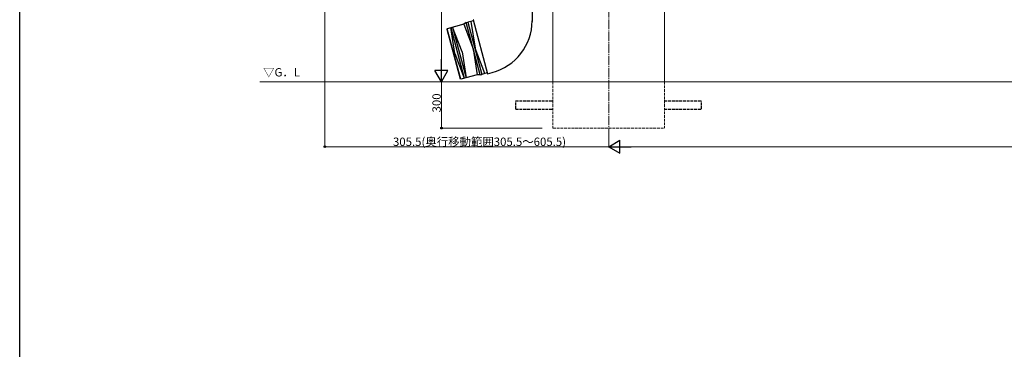
# Model space of a CAD drawing. Extents: x 0 to 1980, y 0 to 3204.
# Drawn here: x 0 to 1060, y 1602 to 1957 of the extents above; entities that cross this region are included whole.
import ezdxf

# ---------------------------------------------------------------- set-up
doc = ezdxf.new("R2010")
doc.units = 0
doc.linetypes.add('YCENTER_1', pattern=[13, 10, -1, 1, -1])
doc.linetypes.add('YHIDDEN_1', pattern=[4, 3, -1])
doc.layers.add('USER1', color=3, linetype='CONTINUOUS')
doc.layers.add('YKK_ZWAK', color=7, linetype='CONTINUOUS')
for name, color, linetype, lineweight in [('YKK_12', 2, 'CONTINUOUS', 13), ('YKK_13', 4, 'CONTINUOUS', 30), ('YKK_D', 6, 'CONTINUOUS', 13)]:
    doc.layers.add(name, color=color, linetype=linetype, lineweight=lineweight)
doc.styles.get("Standard").update_dxf_attribs({"font": 'txt', "bigfont": 'BIGFONT'})

msp = doc.modelspace()

# ---------------------------------------------------------------- linework, layer by layer
at = {"layer": 'YKK_12', "linetype": 'YCENTER_1'}
msp.add_line((634, 1830.1), (634, 2640.1), dxfattribs=at)
at = {"layer": 'YKK_12'}
for p, q in [((574, 1890.1), (574, 2243.1)), ((694, 1890.1), (694, 2243.1)), ((258.4, 1890.1), (1504, 1890.1))]:
    msp.add_line(p, q, dxfattribs=at)
at = {"layer": 'YKK_12', "linetype": 'YHIDDEN_1'}
for p, q in [((574, 1890.1), (574, 1840.1)), ((694, 1890.1), (694, 1840.1)), ((574, 1840.1), (694, 1840.1))]:
    msp.add_line(p, q, dxfattribs=at)
at = {"layer": 'YKK_13'}
for p, q in [((551.7, 1980.1), (551.6, 1955.1)), ((478, 1952), (460.1, 1947.2)), ((480.6, 1953.8), (478, 1952)), ((478, 1952), (488.1, 1925.6)), ((480.6, 1953.8), (482.5, 1954.3)), ((495.7, 1897.4), (480.6, 1953.8)), ((485.5, 1954.8), (482.5, 1954.3)), ((482.5, 1954.3), (497.6, 1898)), ((488.4, 1955.6), (485.5, 1954.8)), ((485.5, 1954.8), (490.1, 1926.1)), ((488.5, 1956.9), (488.1, 1956.8)), ((488.1, 1956.8), (503.7, 1898.5)), ((459.7, 1946.6), (460.1, 1947.2)), ((459.7, 1946.6), (474.1, 1893.2)), ((474.7, 1892.8), (460.1, 1947.2)), ((464, 1948.3), (478.5, 1893.9)), ((468.3, 1920.3), (464, 1948.3)), ((465.9, 1948.8), (480.5, 1894.4)), ((476.1, 1922.4), (465.9, 1948.8)), ((468.3, 1920.3), (478.5, 1893.9)), ((476.1, 1922.4), (480.5, 1894.4)), ((488.1, 1925.6), (492.5, 1897.6)), ((500.5, 1899), (490.1, 1926.1)), ((492.5, 1897.6), (474.7, 1892.8)), ((495.7, 1897.4), (492.5, 1897.6)), ((495.7, 1897.4), (497.6, 1898)), ((495.7, 1897.4), (497.6, 1898)), ((500.5, 1899), (497.6, 1898)), ((503.4, 1899.8), (500.5, 1899)), ((503.7, 1898.5), (508.6, 1899.9)), ((474.7, 1892.8), (474.1, 1893.2))]:
    msp.add_line(p, q, dxfattribs=at)
at = {"layer": 'YKK_13', "linetype": 'YHIDDEN_1'}
for p, q in [((534, 1860.6), (534, 1869.6)), ((534, 1869.6), (574, 1869.6)), ((694, 1869.6), (734, 1869.6)), ((734, 1860.6), (734, 1869.6)), ((534, 1860.6), (574, 1860.6)), ((694, 1860.6), (734, 1860.6))]:
    msp.add_line(p, q, dxfattribs=at)
at = {"layer": 'YKK_13'}
msp.add_arc((493.6, 1955.9), 58, 285, 359.6562, dxfattribs=at)
at = {"layer": 'YKK_D'}
for p, q in [((328.4, 2370.2), (328.4, 1819.1)), ((454, 2226.1), (454, 1904.1)), ((483, 1890.1), (453, 1890.1)), ((483, 1890.1), (453, 1890.1)), ((454, 1840.1), (454, 1890.1)), ((562.5, 1840.1), (453, 1840.1)), ((634, 1839.1), (634, 1819.1)), ((634, 1829.1), (634, 1819.1)), ((634, 1820.1), (328.4, 1820.1)), ((648, 1820.1), (1490, 1820.1))]:
    msp.add_line(p, q, dxfattribs=at)
at = {"layer": 'YKK_D', "lineweight": -2}
for p, q in [((454, 1890.1), (454, 1914.4)), ((454, 1890.1), (447, 1902.3)), ((461, 1902.3), (447, 1902.3)), ((454, 1890.1), (461, 1902.3)), ((634, 1820.1), (646.1, 1827.1)), ((646.1, 1813.1), (646.1, 1827.1)), ((634, 1820.1), (646.1, 1813.1)), ((634, 1820.1), (658.3, 1820.1))]:
    msp.add_line(p, q, dxfattribs=at)
at = {"layer": 'YKK_D', "linetype": 'ByBlock', "lineweight": -2}
for centre in [(454, 1840.1), (328.4, 1820.1)]:
    msp.add_circle(centre, 0.85, dxfattribs=at)
at = {"layer": 'YKK_ZWAK'}
msp.add_line((0, 0), (0, 3120), dxfattribs=at)

# ---------------------------------------------------------------- texts
at = {"layer": 'USER1'}
msp.add_text('▽G．L', height=9, dxfattribs=at).set_placement((262, 1895.7))
at = {"layer": 'YKK_D'}
msp.add_text('300', height=9, rotation=90, dxfattribs=at).set_placement((453.2, 1857))
msp.add_text('305.5(奥行移動範囲305.5～605.5)', height=9, dxfattribs=at).set_placement((401.8, 1820.9))

doc.saveas('drawing.dxf')
